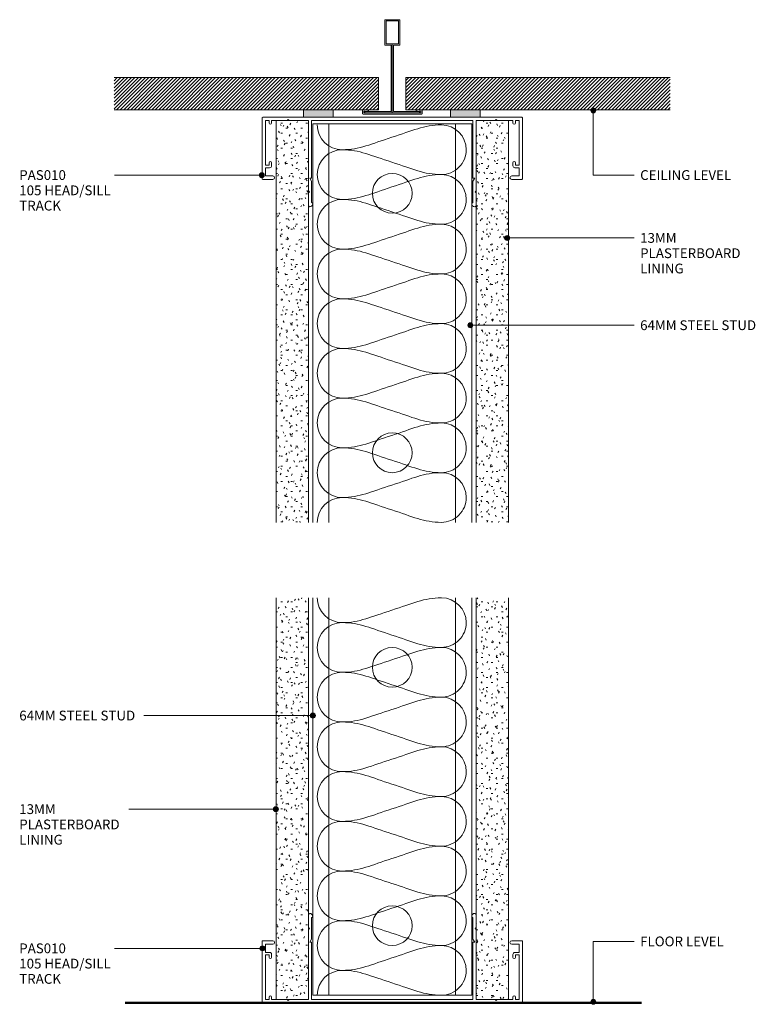
# Model space of a CAD drawing. Units: millimetres. Extents: x 2792 to 3088, y 2635 to 3031.
import ezdxf

# ---------------------------------------------------------------- set-up
doc = ezdxf.new("R2010")
doc.units = ezdxf.units.MM
doc.layers.add('PAS_25', color=3, linetype='Continuous', lineweight=18)
doc.layers.add('PAS_TEXT', color=7, linetype='Continuous', lineweight=9)
doc.styles.add('Arial', font='arial.ttf', dxfattribs={"height": 3.934132})
pattern_1 = [(45, (-2942.077, -2993.2), (-0.70710678, 0.70710678), [])]

# ---------------------------------------------------------------- blocks, each defined once
blk = doc.blocks.new('USG Steel Stud - 64mm USG Steel Stud-1159673-64MM STEEL STUD WALL')
at = {"layer": 'PAS_25', "lineweight": 9}
for p, q in [((-32, 0), (-32, -160.45)), ((32, 0), (-32, 0)), ((-25.5, 0), (-25.5, -160.45)), ((25.5, 0), (25.5, -160.45)), ((32, 0), (32, -160.45))]:
    blk.add_line(p, q, dxfattribs=at)
for centre in [(0, -28), (0, -132.45)]:
    blk.add_circle(centre, 8, dxfattribs=at)
blk = doc.blocks.new('Potters Plasterboard - 13mm-993653-64MM STEEL STUD WALL')
at = {"layer": 'PAS_25', "lineweight": 9}
h = blk.add_hatch(dxfattribs=at)
h.set_pattern_fill('FP_1', color=256, style=0, pattern_type=2)
h.set_pattern_definition([(0, (-2908.279, -2990.597), (8.128, 2.032), [0.671, -5.425, 0.671, -5.425, -32.512]), (0, (-2908.279, -2990.597), (8.128, 2.032), [-12.192, 0.671, -11.521, 0.671, -5.425, -14.224]), (0, (-2908.279, -2990.597), (8.128, 2.032), [-30.48, 0.671, -3.393, 0.671, -9.489]), (120, (-2905.231, -2989.581), (-5.8237636, 6.0230545), [0.671, -5.425, 0.671, -5.425, -32.512]), (120, (-2905.231, -2989.581), (-5.8237636, 6.0230545), [-12.192, 0.671, -11.521, 0.671, -5.425, -14.224]), (120, (-2905.231, -2989.581), (-5.8237636, 6.0230545), [-30.48, 0.671, -3.393, 0.671, -9.489]), (240, (-2904.215, -2985.517), (-2.3042364, -8.0550545), [0.671, -5.425, 0.671, -5.425, -32.512]), (240, (-2904.215, -2985.517), (-2.3042364, -8.0550545), [-12.192, 0.671, -11.521, 0.671, -5.425, -14.224]), (240, (-2904.215, -2985.517), (-2.3042364, -8.0550545), [-30.48, 0.671, -3.393, 0.671, -9.489])])
h.paths.add_polyline_path([(0, -161.75), (0, 0), (-13, 0), (-13, -161.75)], flags=0)
at = {"layer": 'PAS_25'}
for p, q in [((-13, 0), (-13, -161.75)), ((-13, 0), (-13, -161.75)), ((0, 0), (-13, 0)), ((0, -161.75), (0, 0)), ((0, 0), (0, -161.75))]:
    blk.add_line(p, q, dxfattribs=at)
blk = doc.blocks.new('Potters Plasterboard - 13mm-993654-64MM STEEL STUD WALL')
at = {"layer": 'PAS_25', "lineweight": 9}
h = blk.add_hatch(dxfattribs=at)
h.set_pattern_fill('FP_2', color=256, style=0, pattern_type=2)
h.set_pattern_definition([(180, (2975.874, 2990.597), (-8.128, -2.032), [0.671, -5.425, 0.671, -5.425, -32.512]), (180, (2975.874, 2990.597), (-8.128, -2.032), [-12.192, 0.671, -11.521, 0.671, -5.425, -14.224]), (180, (2975.874, 2990.597), (-8.128, -2.032), [-30.48, 0.671, -3.393, 0.671, -9.489]), (300, (2972.826, 2989.581), (5.8237636, -6.0230545), [0.671, -5.425, 0.671, -5.425, -32.512]), (300, (2972.826, 2989.581), (5.8237636, -6.0230545), [-12.192, 0.671, -11.521, 0.671, -5.425, -14.224]), (300, (2972.826, 2989.581), (5.8237636, -6.0230545), [-30.48, 0.671, -3.393, 0.671, -9.489]), (60, (2971.81, 2985.517), (2.3042364, 8.0550545), [0.671, -5.425, 0.671, -5.425, -32.512]), (60, (2971.81, 2985.517), (2.3042364, 8.0550545), [-12.192, 0.671, -11.521, 0.671, -5.425, -14.224]), (60, (2971.81, 2985.517), (2.3042364, 8.0550545), [-30.48, 0.671, -3.393, 0.671, -9.489])])
h.paths.add_polyline_path([(0, 161.75), (-13, 161.75), (-13, 0), (0, 0)], flags=0)
at = {"layer": 'PAS_25'}
for p, q in [((-13, 0), (-13, 161.75)), ((-13, 0), (-13, 161.75)), ((0, 161.75), (0, 0)), ((0, 0), (0, 161.75)), ((0, 0), (-13, 0))]:
    blk.add_line(p, q, dxfattribs=at)
blk = doc.blocks.new('USG Steel Stud - 64mm USG Steel Stud-1159657-64MM STEEL STUD WALL')
at = {"layer": 'PAS_25', "lineweight": 9}
for p, q in [((-32, 0), (-32, 160)), ((-25.5, 0), (-25.5, 160)), ((25.5, 0), (25.5, 160)), ((32, 0), (32, 160)), ((32, 0), (-32, 0))]:
    blk.add_line(p, q, dxfattribs=at)
for centre in [(0, 132), (0, 28)]:
    blk.add_circle(centre, 8, dxfattribs=at)
blk = doc.blocks.new('PAS_010 - PAS_010-450300-64MM STEEL STUD WALL')
at = {"layer": 'PAS_25', "lineweight": 9}
for p, q in [((-52.2, 0), (52.2, 0)), ((-52.4, -24.8), (-52.4, -0.2)), ((-51.1, -1.3), (-51.1, -19.3)), ((-49.6, -1.3), (-51.1, -1.3)), ((-49.6, -2.3), (-49.6, -1.3)), ((-48.6, -1.3), (-48.6, -2.3)), ((-46.8, -1.3), (-48.6, -1.3)), ((-42.3, -1.3), (-46.8, -1.3)), ((-41.9, -0.9), (-42.3, -1.3)), ((-41.5, -1.3), (-41.9, -0.9)), ((-33.8, -1.3), (-41.5, -1.3)), ((-33.8, -24.5), (-33.8, -1.3)), ((-32.5, -1.3), (-32.5, -24.3)), ((32.5, -1.3), (-32.5, -1.3)), ((32.5, -24.3), (32.5, -1.3)), ((33.8, -1.3), (33.8, -24.5)), ((41.5, -1.3), (33.8, -1.3)), ((41.9, -0.9), (41.5, -1.3)), ((42.3, -1.3), (41.9, -0.9)), ((46.8, -1.3), (42.3, -1.3)), ((48.6, -1.3), (46.8, -1.3)), ((48.6, -2.3), (48.6, -1.3)), ((49.6, -1.3), (49.6, -2.3)), ((51.1, -1.3), (49.6, -1.3)), ((51.1, -19.3), (51.1, -1.3)), ((52.4, -0.2), (52.4, -24.8)), ((-51.1, -19.3), (-49.6, -19.3)), ((-49.6, -19.3), (-49.6, -18.3)), ((-48.6, -18.3), (-48.6, -19.5)), ((48.6, -19.5), (48.6, -18.3)), ((49.6, -18.3), (49.6, -19.3)), ((49.6, -19.3), (51.1, -19.3)), ((-51.1, -20.3), (-51.1, -23.6)), ((-49.4, -20.3), (-51.1, -20.3)), ((-51.1, -23.6), (-48.1, -23.6)), ((48.1, -23.6), (51.1, -23.6)), ((51.1, -20.3), (49.4, -20.3)), ((51.1, -23.6), (51.1, -20.3)), ((-48.1, -25), (-52.2, -25)), ((-33.8, -29.6), (-33.8, -24.5)), ((-33.2, -24.5), (-32.5, -25.71)), ((-32.7, -24.5), (-33.2, -24.5)), ((-32.5, -25.71), (-32.5, -34.33)), ((32.5, -25.71), (33.2, -24.5)), ((32.5, -34.33), (32.5, -25.71)), ((33.2, -24.5), (32.7, -24.5)), ((33.8, -24.5), (33.8, -29.6)), ((52.2, -25), (48.1, -25)), ((-33.4, -30), (-33.8, -29.6)), ((-33.8, -30.4), (-33.4, -30)), ((-33.8, -35.24), (-33.8, -30.4)), ((33.8, -29.6), (33.4, -30)), ((33.4, -30), (33.8, -30.4)), ((33.8, -30.4), (33.8, -35.24)), ((-32.06, -35.08), (-32.38, -35.62)), ((32.38, -35.62), (32.06, -35.08))]:
    blk.add_line(p, q, dxfattribs=at)
for centre, radius, start, end in [((-52.2, -0.2), 0.2, 90, 180), ((52.2, -0.2), 0.2, 360, 90), ((-49.1, -2.3), 0.5, 180, 0), ((49.1, -2.3), 0.5, 180, 0), ((-49.1, -18.3), 0.5, 0, 180), ((-49.4, -19.5), 0.8, 270, 0), ((49.1, -18.3), 0.5, 0, 180), ((49.4, -19.5), 0.8, 180, 270), ((-48.1, -24.3), 0.7, 270, 90), ((48.1, -24.3), 0.7, 90, 270), ((-52.2, -24.8), 0.2, 180, 270), ((-32.7, -24.3), 0.2, 270, 0), ((32.7, -24.3), 0.2, 180, 270), ((52.2, -24.8), 0.2, 270, 0), ((-33.04, -35.24), 0.761, 180, 330), ((-32.5, -34.83), 0.5, 330, 90), ((32.5, -34.83), 0.5, 90, 210), ((33.04, -35.24), 0.761, 210, 0)]:
    blk.add_arc(centre, radius, start, end, dxfattribs=at)
blk = doc.blocks.new('Potters Plasterboard - 13mm-993655-64MM STEEL STUD WALL')
at = {"layer": 'PAS_25', "lineweight": 9}
h = blk.add_hatch(dxfattribs=at)
h.set_pattern_fill('FP_3', color=256, style=0, pattern_type=2)
h.set_pattern_definition([(0, (-2908.279, -2636.713), (8.128, 2.032), [0.671, -5.425, 0.671, -5.425, -32.512]), (0, (-2908.279, -2636.713), (8.128, 2.032), [-12.192, 0.671, -11.521, 0.671, -5.425, -14.224]), (0, (-2908.279, -2636.713), (8.128, 2.032), [-30.48, 0.671, -3.393, 0.671, -9.489]), (120, (-2905.231, -2635.697), (-5.8237636, 6.0230545), [0.671, -5.425, 0.671, -5.425, -32.512]), (120, (-2905.231, -2635.697), (-5.8237636, 6.0230545), [-12.192, 0.671, -11.521, 0.671, -5.425, -14.224]), (120, (-2905.231, -2635.697), (-5.8237636, 6.0230545), [-30.48, 0.671, -3.393, 0.671, -9.489]), (240, (-2904.215, -2631.633), (-2.3042364, -8.0550545), [0.671, -5.425, 0.671, -5.425, -32.512]), (240, (-2904.215, -2631.633), (-2.3042364, -8.0550545), [-12.192, 0.671, -11.521, 0.671, -5.425, -14.224]), (240, (-2904.215, -2631.633), (-2.3042364, -8.0550545), [-30.48, 0.671, -3.393, 0.671, -9.489])])
h.paths.add_polyline_path([(0, 0), (0, 161.78), (-13, 161.78), (-13, 0)], flags=0)
at = {"layer": 'PAS_25'}
for p, q in [((-13, 0), (-13, 161.78)), ((-13, 0), (-13, 161.78)), ((0, 161.78), (0, 0)), ((0, 0), (0, 161.78)), ((0, 0), (-13, 0))]:
    blk.add_line(p, q, dxfattribs=at)
blk = doc.blocks.new('Potters Plasterboard - 13mm-993656-64MM STEEL STUD WALL')
at = {"layer": 'PAS_25', "lineweight": 9}
h = blk.add_hatch(dxfattribs=at)
h.set_pattern_fill('FP_4', color=256, style=0, pattern_type=2)
h.set_pattern_definition([(180, (2975.874, 2636.713), (-8.128, -2.032), [0.671, -5.425, 0.671, -5.425, -32.512]), (180, (2975.874, 2636.713), (-8.128, -2.032), [-12.192, 0.671, -11.521, 0.671, -5.425, -14.224]), (180, (2975.874, 2636.713), (-8.128, -2.032), [-30.48, 0.671, -3.393, 0.671, -9.489]), (300, (2972.826, 2635.697), (5.8237636, -6.0230545), [0.671, -5.425, 0.671, -5.425, -32.512]), (300, (2972.826, 2635.697), (5.8237636, -6.0230545), [-12.192, 0.671, -11.521, 0.671, -5.425, -14.224]), (300, (2972.826, 2635.697), (5.8237636, -6.0230545), [-30.48, 0.671, -3.393, 0.671, -9.489]), (60, (2971.81, 2631.633), (2.3042364, 8.0550545), [0.671, -5.425, 0.671, -5.425, -32.512]), (60, (2971.81, 2631.633), (2.3042364, 8.0550545), [-12.192, 0.671, -11.521, 0.671, -5.425, -14.224]), (60, (2971.81, 2631.633), (2.3042364, 8.0550545), [-30.48, 0.671, -3.393, 0.671, -9.489])])
h.paths.add_polyline_path([(-13, 0), (-13, -161.78), (0, -161.78), (0, 0)], flags=0)
at = {"layer": 'PAS_25'}
for p, q in [((-13, 0), (-13, -161.78)), ((-13, 0), (-13, -161.78)), ((0, 0), (-13, 0)), ((0, -161.78), (0, 0)), ((0, 0), (0, -161.78))]:
    blk.add_line(p, q, dxfattribs=at)
blk = doc.blocks.new('Potters Generic Line Ceiling - Floor-993657-64MM STEEL STUD WALL')
at = {"layer": 'PAS_25', "lineweight": 50}
blk.add_line((0, 208.06), (0, 0), dxfattribs=at)
blk = doc.blocks.new('PAS_010 - PAS_010-V1-64MM STEEL STUD WALL')
at = {"layer": 'PAS_25', "lineweight": 9}
for p, q in [((-52.2, 0), (-35.79, 0)), ((-23.79, 0), (23.45, 0)), ((35.45, 0), (52.2, 0)), ((-52.4, -24.8), (-52.4, -0.2)), ((-51.1, -1.3), (-51.1, -19.3)), ((-49.6, -1.3), (-51.1, -1.3)), ((-49.6, -2.3), (-49.6, -1.3)), ((-48.6, -1.3), (-48.6, -2.3)), ((-42.3, -1.3), (-48.6, -1.3)), ((-41.9, -0.9), (-42.3, -1.3)), ((-41.5, -1.3), (-41.9, -0.9)), ((-33.8, -1.3), (-41.5, -1.3)), ((-33.8, -24.5), (-33.8, -1.3)), ((-32.5, -1.3), (-32.5, -24.3)), ((32.5, -1.3), (-32.5, -1.3)), ((32.5, -24.3), (32.5, -1.3)), ((33.8, -1.3), (33.8, -24.5)), ((41.5, -1.3), (33.8, -1.3)), ((41.9, -0.9), (41.5, -1.3)), ((42.3, -1.3), (41.9, -0.9)), ((48.6, -1.3), (42.3, -1.3)), ((48.6, -2.3), (48.6, -1.3)), ((49.6, -1.3), (49.6, -2.3)), ((51.1, -1.3), (49.6, -1.3)), ((51.1, -19.3), (51.1, -1.3)), ((52.4, -0.2), (52.4, -24.8)), ((-51.1, -19.3), (-49.6, -19.3)), ((-49.6, -19.3), (-49.6, -18.3)), ((-48.6, -18.3), (-48.6, -19.5)), ((48.6, -19.5), (48.6, -18.3)), ((49.6, -18.3), (49.6, -19.3)), ((49.6, -19.3), (51.1, -19.3)), ((-51.1, -20.3), (-51.1, -23.6)), ((-49.4, -20.3), (-51.1, -20.3)), ((-51.1, -23.6), (-48.1, -23.6)), ((48.1, -23.6), (51.1, -23.6)), ((51.1, -20.3), (49.4, -20.3)), ((51.1, -23.6), (51.1, -20.3)), ((-48.1, -25), (-52.2, -25)), ((-33.8, -29.6), (-33.8, -24.5)), ((-33.2, -24.5), (-32.5, -25.71)), ((-32.7, -24.5), (-33.2, -24.5)), ((-32.5, -25.71), (-32.5, -34.33)), ((32.5, -25.71), (33.2, -24.5)), ((32.5, -34.33), (32.5, -25.71)), ((33.2, -24.5), (32.7, -24.5)), ((33.8, -24.5), (33.8, -29.6)), ((52.2, -25), (48.1, -25)), ((-33.4, -30), (-33.8, -29.6)), ((-33.8, -30.4), (-33.4, -30)), ((-33.8, -35.24), (-33.8, -30.4)), ((33.8, -29.6), (33.4, -30)), ((33.4, -30), (33.8, -30.4)), ((33.8, -30.4), (33.8, -35.24)), ((-32.06, -35.08), (-32.38, -35.62)), ((32.38, -35.62), (32.06, -35.08))]:
    blk.add_line(p, q, dxfattribs=at)
for centre, radius, start, end in [((-52.2, -0.2), 0.2, 90, 180), ((52.2, -0.2), 0.2, 360, 90), ((-49.1, -2.3), 0.5, 180, 0), ((49.1, -2.3), 0.5, 180, 0), ((-49.1, -18.3), 0.5, 0, 180), ((-49.4, -19.5), 0.8, 270, 0), ((49.1, -18.3), 0.5, 0, 180), ((49.4, -19.5), 0.8, 180, 270), ((-48.1, -24.3), 0.7, 270, 90), ((48.1, -24.3), 0.7, 90, 270), ((-52.2, -24.8), 0.2, 180, 270), ((-32.7, -24.3), 0.2, 270, 0), ((32.7, -24.3), 0.2, 180, 270), ((52.2, -24.8), 0.2, 270, 0), ((-33.04, -35.24), 0.761, 180, 330), ((-32.5, -34.83), 0.5, 330, 90), ((32.5, -34.83), 0.5, 90, 210), ((33.04, -35.24), 0.761, 210, 0)]:
    blk.add_arc(centre, radius, start, end, dxfattribs=at)
blk = doc.blocks.new('Potters D Main Tee wit Edge Conditions - 24mm SQ Standard Tile-991885-64MM STEEL STUD WALL')
at = {"layer": 'PAS_25', "lineweight": 9}
h = blk.add_hatch(dxfattribs=at)
h.set_pattern_fill('FP_5', color=256, style=0, pattern_type=2)
h.set_pattern_definition(pattern_1)
h.paths.add_polyline_path([(-35.79, 1.7), (-5.5, 1.7), (-5.5, 14.7), (-112, 14.7), (-112, 1.7)], flags=0)
h = blk.add_hatch(dxfattribs=at)
h.set_pattern_fill('FP_5', color=256, style=0, pattern_type=2)
h.set_pattern_definition(pattern_1)
h.paths.add_polyline_path([(112, 1.7), (112, 14.7), (5.5, 14.7), (5.5, 1.7), (35.45, 1.7)], flags=0)
for p, q in [((-3, 38), (-3, 27.8)), ((3, 38), (-3, 38)), ((-2.5, 37.5), (-2.5, 28.33)), ((2.5, 37.5), (-2.5, 37.5)), ((2.5, 28.33), (2.5, 37.5)), ((3, 27.8), (3, 38)), ((-3, 27.8), (-0.5, 27.8)), ((-2.5, 28.33), (0, 28.33)), ((-0.5, 27.8), (-0.5, 1)), ((0, 28.33), (2.5, 28.33)), ((0, 0.5), (0, 28.33)), ((0.5, 27.8), (3, 27.8)), ((0.5, 1), (0.5, 27.8)), ((-12, 1.45), (-12, 0.25)), ((11.75, 0), (-11.75, 0)), ((-11.75, 0), (11.75, 0)), ((-11.5, 1.2), (-10.9, 1.2)), ((-11.5, 0.5), (-11.5, 1.2)), ((11.5, 0.5), (-11.5, 0.5)), ((-11, 1), (-11, 0.5)), ((-0.5, 1), (-11, 1)), ((-10.9, 1.2), (-9.71, 1.01)), ((-9.63, 1.5), (-10.86, 1.7)), ((-9.71, 1.01), (-9.63, 1.5)), ((11, 1), (0.5, 1)), ((10.86, 1.7), (9.63, 1.5)), ((9.63, 1.5), (9.71, 1.01)), ((9.71, 1.01), (10.9, 1.2)), ((10.9, 1.2), (11.5, 1.2)), ((11, 0.5), (11, 1)), ((11.5, 1.2), (11.5, 0.5)), ((12, 0.25), (12, 1.45))]:
    blk.add_line(p, q, dxfattribs=at)
at = {"layer": 'PAS_25'}
for p, q in [((-5.5, 14.7), (-112, 14.7)), ((-5.5, 14.7), (-112, 14.7)), ((-5.5, 1.7), (-5.5, 14.7)), ((-5.5, 14.7), (-5.5, 1.7)), ((5.5, 14.7), (112, 14.7)), ((5.5, 1.7), (5.5, 14.7)), ((5.5, 14.7), (112, 14.7)), ((5.5, 14.7), (5.5, 1.7)), ((-112, 1.7), (-35.79, 1.7)), ((-35.79, 1.7), (-112, 1.7)), ((-23.79, 1.7), (-5.5, 1.7)), ((-5.5, 1.7), (-23.79, 1.7)), ((23.45, 1.7), (5.5, 1.7)), ((5.5, 1.7), (23.45, 1.7)), ((112, 1.7), (35.45, 1.7)), ((35.45, 1.7), (112, 1.7))]:
    blk.add_line(p, q, dxfattribs=at)
at = {"layer": 'PAS_25', "lineweight": 9}
for centre, start, end in [((-11.75, 1.45), 90, 180), ((-11.75, 0.25), 180, 270), ((11.75, 1.45), 0, 90), ((11.75, 0.25), 270, 0)]:
    blk.add_arc(centre, 0.25, start, end, dxfattribs=at)
blk = doc.blocks.new('Potters Acoustic Foam Tape - Potters Acoustic Foam Tape-991872-64MM STEEL STUD WALL')
at = {"layer": 'PAS_25'}
blk.add_hatch(color=256, dxfattribs=at).paths.add_polyline_path([(6, 0), (6, 3), (-6, 3), (-6, 0)], flags=0)
at = {"layer": 'PAS_25', "lineweight": 9}
for p, q in [((6, 3), (-6, 3)), ((-6, 3), (-6, 0)), ((-6, 3), (6, 3)), ((-6, 0), (-6, 3)), ((-6, 0), (6, 0)), ((6, 0), (-6, 0)), ((6, 0), (6, 3)), ((6, 3), (6, 0))]:
    blk.add_line(p, q, dxfattribs=at)
blk = doc.blocks.new('Potters Insulation - 60mm Insulation-993658-64MM STEEL STUD WALL')
at = {"layer": 'PAS_25', "lineweight": 9}
for centre, start, end in [((10, 20), 90, 180), ((10, 20), 360, 90), ((30, 20), 90, 180), ((30, 20), 360, 90), ((50, 20), 90, 180), ((50, 20), 360, 90), ((70, 20), 90, 180), ((70, 20), 360, 90), ((90, 20), 90, 180), ((90, 20), 360, 90), ((110, 20), 90, 180), ((110, 20), 360, 90), ((130, 20), 90, 180), ((130, 20), 360, 90), ((150, 20), 90, 180), ((150, 20), 360, 90), ((0, -20), 270, 360), ((20, -20), 180, 270), ((20, -20), 270, 360), ((40, -20), 180, 270), ((40, -20), 270, 360), ((60, -20), 180, 270), ((60, -20), 270, 360), ((80, -20), 180, 270), ((80, -20), 270, 360), ((100, -20), 180, 270), ((100, -20), 270, 360), ((120, -20), 180, 270), ((120, -20), 270, 360), ((140, -20), 180, 270), ((140, -20), 270, 360), ((160, -20), 180, 270)]:
    blk.add_arc(centre, 10, start, end, dxfattribs=at)
for points in [[(0, 20), (0, 12.94), (2.39, 8.29), (5, 0)], [(20, 20), (20, 12.94), (17.61, 8.29), (15, 0)], [(20, 20), (20, 12.94), (22.39, 8.29), (25, 0)], [(40, 20), (40, 12.94), (37.61, 8.29), (35, 0)], [(40, 20), (40, 12.94), (42.39, 8.29), (45, 0)], [(60, 20), (60, 12.94), (57.61, 8.29), (55, 0)], [(60, 20), (60, 12.94), (62.39, 8.29), (65, 0)], [(80, 20), (80, 12.94), (77.61, 8.29), (75, 0)], [(80, 20), (80, 12.94), (82.39, 8.29), (85, 0)], [(100, 20), (100, 12.94), (97.61, 8.29), (95, 0)], [(100, 20), (100, 12.94), (102.39, 8.29), (105, 0)], [(120, 20), (120, 12.94), (117.61, 8.29), (115, 0)], [(120, 20), (120, 12.94), (122.39, 8.29), (125, 0)], [(140, 20), (140, 12.94), (137.61, 8.29), (135, 0)], [(140, 20), (140, 12.94), (142.39, 8.29), (145, 0)], [(160, 20), (160, 12.94), (157.61, 8.29), (155, 0)], [(10, -20), (10, -12.94), (7.61, -8.29), (5, 0)], [(10, -20), (10, -12.94), (12.39, -8.29), (15, 0)], [(30, -20), (30, -12.94), (27.61, -8.29), (25, 0)], [(30, -20), (30, -12.94), (32.39, -8.29), (35, 0)], [(50, -20), (50, -12.94), (47.61, -8.29), (45, 0)], [(50, -20), (50, -12.94), (52.39, -8.29), (55, 0)], [(70, -20), (70, -12.94), (67.61, -8.29), (65, 0)], [(70, -20), (70, -12.94), (72.39, -8.29), (75, 0)], [(90, -20), (90, -12.94), (87.61, -8.29), (85, 0)], [(90, -20), (90, -12.94), (92.39, -8.29), (95, 0)], [(110, -20), (110, -12.94), (107.61, -8.29), (105, 0)], [(110, -20), (110, -12.94), (112.39, -8.29), (115, 0)], [(130, -20), (130, -12.94), (127.61, -8.29), (125, 0)], [(130, -20), (130, -12.94), (132.39, -8.29), (135, 0)], [(150, -20), (150, -12.94), (147.61, -8.29), (145, 0)], [(150, -20), (150, -12.94), (152.39, -8.29), (155, 0)]]:
    blk.add_open_spline(points, degree=3, dxfattribs=at)

msp = doc.modelspace()

# ---------------------------------------------------------------- hatches: boundary and pattern name
at = {"layer": 'PAS_TEXT'}
h = msp.add_hatch(color=256, dxfattribs=at)
edge = h.paths.add_edge_path(flags=0)
edge.add_arc((3023.06, 2994.68), 1, 0, 360)
h = msp.add_hatch(color=256, dxfattribs=at)
edge = h.paths.add_edge_path(flags=0)
edge.add_arc((2889.5, 2968.63), 1, 0, 360)
h = msp.add_hatch(color=256, dxfattribs=at)
edge = h.paths.add_edge_path(flags=0)
edge.add_arc((2988.37, 2943.32), 1, 0, 360)
h = msp.add_hatch(color=256, dxfattribs=at)
edge = h.paths.add_edge_path(flags=0)
edge.add_arc((2973.53, 2908.19), 1, 0, 360)
h = msp.add_hatch(color=256, dxfattribs=at)
edge = h.paths.add_edge_path(flags=0)
edge.add_arc((2910.13, 2751.06), 1, 0, 360)
h = msp.add_hatch(color=256, dxfattribs=at)
edge = h.paths.add_edge_path(flags=0)
edge.add_arc((2895.22, 2713.37), 1, 0, 360)
h = msp.add_hatch(color=256, dxfattribs=at)
edge = h.paths.add_edge_path(flags=0)
edge.add_arc((2889.8, 2657.35), 1, 0, 360)
h = msp.add_hatch(color=256, dxfattribs=at)
edge = h.paths.add_edge_path(flags=0)
edge.add_arc((3023.06, 2635.83), 1, 0, 360)

# ---------------------------------------------------------------- linework, layer by layer
for p, q in [((3023.06, 2994.68), (3023.06, 2968.63)), ((2889.5, 2968.63), (2830.15, 2968.63)), ((3023.06, 2968.63), (3039.45, 2968.63)), ((2988.37, 2943.32), (3039.45, 2943.32)), ((2973.53, 2908.19), (3039.45, 2908.19)), ((2910.13, 2751.06), (2842.07, 2751.06)), ((2895.22, 2713.37), (2836.03, 2713.37)), ((3023.06, 2660.14), (3039.45, 2660.14)), ((3023.06, 2635.83), (3023.06, 2660.14)), ((2889.8, 2657.35), (2830.15, 2657.35))]:
    msp.add_line(p, q, dxfattribs=at)
for centre in [(3023.06, 2994.68), (2889.5, 2968.63), (2988.37, 2943.32), (2973.53, 2908.19), (2910.13, 2751.06), (2895.22, 2713.37), (2889.8, 2657.35), (3023.06, 2635.83)]:
    msp.add_circle(centre, 1, dxfattribs=at)

# ---------------------------------------------------------------- block references
at = {"layer": 'PAS_25'}
for name, p in [('Potters D Main Tee wit Edge Conditions - 24mm SQ Standard Tile-991885-64MM STEEL STUD WALL', (2942.08, 2993.2)), ('Potters Acoustic Foam Tape - Potters Acoustic Foam Tape-991872-64MM STEEL STUD WALL', (2912.29, 2991.9)), ('Potters Acoustic Foam Tape - Potters Acoustic Foam Tape-991872-64MM STEEL STUD WALL', (2971.53, 2991.9)), ('PAS_010 - PAS_010-V1-64MM STEEL STUD WALL', (2942.08, 2991.9)), ('Potters Plasterboard - 13mm-993653-64MM STEEL STUD WALL', (2908.28, 2990.6)), ('USG Steel Stud - 64mm USG Steel Stud-1159673-64MM STEEL STUD WALL', (2942.08, 2989.3)), ('Potters Plasterboard - 13mm-993655-64MM STEEL STUD WALL', (2908.28, 2636.71)), ('USG Steel Stud - 64mm USG Steel Stud-1159657-64MM STEEL STUD WALL', (2942.07, 2638.49))]:
    msp.add_blockref(name, p, dxfattribs=at)
for name, p, rotation in [('Potters Insulation - 60mm Insulation-993658-64MM STEEL STUD WALL', (2941.88, 2988.85), 270.0000000000001), ('Potters Plasterboard - 13mm-993654-64MM STEEL STUD WALL', (2975.87, 2990.6), 180), ('Potters Insulation - 60mm Insulation-993658-64MM STEEL STUD WALL', (2941.88, 2798.49), 270.0000000000001), ('Potters Plasterboard - 13mm-993656-64MM STEEL STUD WALL', (2975.87, 2636.71), 180), ('PAS_010 - PAS_010-450300-64MM STEEL STUD WALL', (2942.08, 2635.41), 180), ('Potters Generic Line Ceiling - Floor-993657-64MM STEEL STUD WALL', (2834.47, 2635.41), 269.9999999999995)]:
    msp.add_blockref(name, p, dxfattribs=dict(at, rotation=rotation))

# ---------------------------------------------------------------- texts
at = {"layer": 'PAS_TEXT', "char_height": 3.9341, "attachment_point": 1, "line_spacing_factor": 0.938532, "style": 'Arial'}
for s, insert, width in [('PAS010\\P105 HEAD/SILL\\PTRACK', (2791.83, 2970.62), 45.984), ('CEILING LEVEL', (3041.93, 2970.62), 48.384), ('13MM\\PPLASTERBOARD\\PLINING', (3041.93, 2945.31), 53.04), ('64MM STEEL STUD', (3041.93, 2910.18), 60.288), ('64MM STEEL STUD', (2791.83, 2753.05), 60.288), ('13MM\\PPLASTERBOARD\\PLINING', (2791.83, 2715.36), 53.04), ('FLOOR LEVEL', (3041.93, 2662.13), 44.736), ('PAS010\\P105 HEAD/SILL\\PTRACK', (2791.83, 2659.34), 45.984)]:
    msp.add_mtext(s, dxfattribs=dict(at, insert=insert, width=width))

doc.saveas('drawing.dxf')
